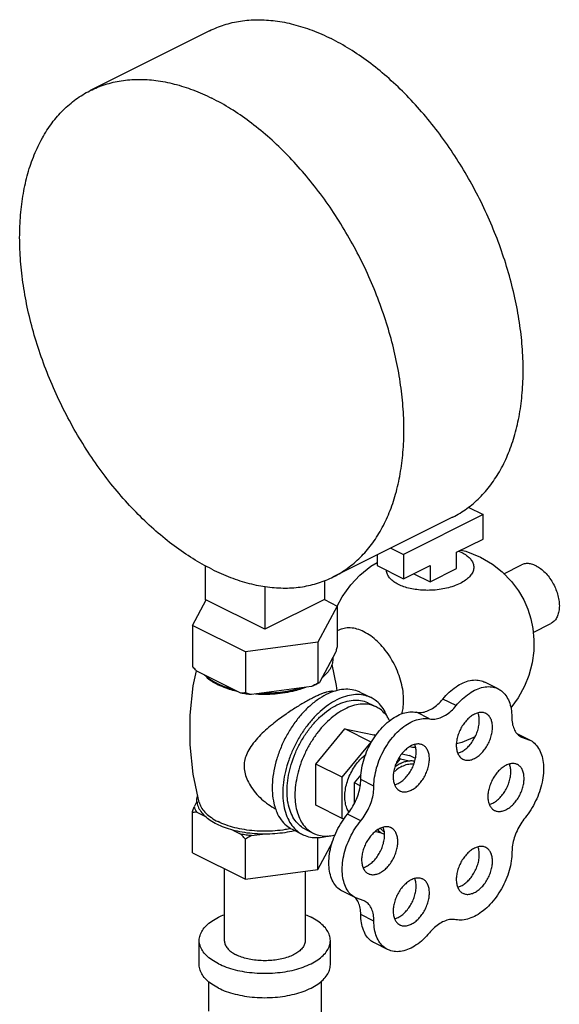
# Model space of a CAD drawing. Units: inches. Extents: x 0 to 40.5, y -3.4 to 27.8.
# Drawn here: x 17 to 17.9, y 26.1 to 27.8 of the extents above; entities that cross this region are included whole.
import ezdxf

# ---------------------------------------------------------------- set-up
doc = ezdxf.new("R2010")
doc.units = ezdxf.units.IN
doc.header["$LTSCALE"] = 1.87
doc.header["$MEASUREMENT"] = 0
doc.layers.get('0').update_dxf_attribs({"linetype": 'CONTINUOUS'})
doc.layers.add('02___PRT_ALL_AXES', color=7, linetype='CONTINUOUS')

msp = doc.modelspace()

# ---------------------------------------------------------------- linework, layer by layer
at = {"color": 7, "linetype": 'Continuous'}
for p, q in [((17.36, 27.7626), (17.1611, 27.6631)), ((17.7916, 26.9686), (17.8163, 26.9563)), ((17.7653, 26.952), (17.5664, 26.8526)), ((17.8163, 26.9563), (17.6837, 26.89)), ((17.8163, 26.9157), (17.8163, 26.9563)), ((17.7721, 26.8936), (17.8163, 26.9157)), ((17.6625, 26.9006), (17.6837, 26.89)), ((17.6395, 26.8891), (17.6395, 26.8715)), ((17.6837, 26.89), (17.6837, 26.8494)), ((17.7721, 26.8665), (17.7721, 26.8936)), ((17.3527, 26.8716), (17.3527, 26.8149)), ((17.6395, 26.8715), (17.6837, 26.8494)), ((17.6837, 26.8494), (17.7279, 26.8715)), ((17.7279, 26.8715), (17.7279, 26.8444)), ((17.7279, 26.8444), (17.7721, 26.8665)), ((17.5516, 26.8465), (17.5516, 26.8149)), ((17.7008, 26.8579), (17.7279, 26.8444)), ((17.4521, 26.8367), (17.4521, 26.7652)), ((17.3314, 26.7717), (17.3542, 26.8141)), ((17.4521, 26.7652), (17.3527, 26.8149)), ((17.5516, 26.8149), (17.4521, 26.7652)), ((17.5515, 26.8147), (17.5729, 26.804)), ((17.5729, 26.804), (17.5405, 26.7436)), ((17.5729, 26.804), (17.5729, 26.7358)), ((17.3314, 26.7717), (17.3314, 26.7035)), ((17.4198, 26.7275), (17.3314, 26.7717)), ((17.5405, 26.7436), (17.4198, 26.7275)), ((17.5405, 26.7436), (17.5405, 26.6754)), ((17.4198, 26.7275), (17.4198, 26.6593)), ((17.5701, 26.7263), (17.5433, 26.6763)), ((17.4122, 26.6587), (17.339, 26.6953)), ((17.5302, 26.6697), (17.4301, 26.6563)), ((17.8413, 26.6661), (17.8192, 26.6771)), ((17.7712, 26.638), (17.7491, 26.649)), ((17.727, 26.6159), (17.7049, 26.6269)), ((17.894, 26.5807), (17.8731, 26.5912)), ((17.886, 26.5835), (17.8765, 26.5883)), ((17.8803, 26.5855), (17.894, 26.5807)), ((17.6808, 26.5577), (17.6934, 26.5551)), ((17.7034, 26.5501), (17.6934, 26.5551)), ((17.6702, 26.5392), (17.6784, 26.5491)), ((17.6784, 26.5491), (17.6758, 26.5505)), ((17.6784, 26.5491), (17.6929, 26.5461)), ((17.6015, 26.5092), (17.6127, 26.5226)), ((17.6015, 26.4749), (17.6015, 26.5092)), ((17.6112, 26.5043), (17.6015, 26.5092)), ((17.6342, 26.5039), (17.6121, 26.5149)), ((17.6121, 26.4459), (17.59, 26.457)), ((17.647, 26.4257), (17.6362, 26.428)), ((17.3846, 26.3662), (17.3846, 26.2466)), ((17.5196, 26.362), (17.5196, 26.2466)), ((17.6039, 26.3175), (17.5818, 26.3286)), ((17.618, 26.3127), (17.6039, 26.3175)), ((17.6342, 26.2789), (17.6121, 26.2899)), ((17.3428, 26.206), (17.3428, 26.2466)), ((17.5615, 26.206), (17.5615, 26.2466)), ((17.657, 26.2315), (17.6349, 26.2426)), ((17.3584, 26.1781), (17.3584, 26.1286)), ((17.5459, 26.1781), (17.5459, 25.9353))]:
    msp.add_line(p, q, dxfattribs=at)
for points, start_tangent, end_tangent in [([(17.36, 27.7626), (17.3846, 27.7726), (17.4116, 27.7789), (17.44, 27.7811), (17.4696, 27.7793), (17.5001, 27.7734), (17.5312, 27.7635), (17.5626, 27.7497)], (0.894435, 0.447197), (0.894427, -0.447214)), ([(17.7653, 26.952), (17.7659, 26.9523), (17.7892, 26.9665), (17.8103, 26.9845), (17.829, 27.0061), (17.8452, 27.031), (17.8586, 27.0591), (17.8692, 27.0901), (17.8769, 27.1236), (17.8815, 27.1594), (17.883, 27.1971), (17.8815, 27.2363), (17.8769, 27.2767), (17.8692, 27.3179), (17.8586, 27.3594), (17.8452, 27.401), (17.829, 27.4421), (17.8103, 27.4824), (17.7892, 27.5215), (17.7659, 27.559), (17.7406, 27.5946), (17.7137, 27.6278), (17.6852, 27.6585), (17.6556, 27.6863), (17.6251, 27.7109), (17.594, 27.7321), (17.5626, 27.7497)], (0.894435, 0.447197), (-0.894427, 0.447214)), ([(17.1611, 27.6631), (17.1857, 27.6731), (17.2127, 27.6795), (17.2411, 27.6817), (17.2707, 27.6799), (17.3012, 27.674), (17.3323, 27.6641), (17.3638, 27.6503)], (0.894435, 0.447197), (0.894427, -0.447214)), ([(17.3638, 26.8654), (17.3323, 26.883), (17.3012, 26.9042), (17.2707, 26.9288), (17.2411, 26.9566), (17.2127, 26.9873), (17.1857, 27.0206), (17.1605, 27.0561), (17.1372, 27.0936), (17.1161, 27.1327), (17.0973, 27.173), (17.0812, 27.2142), (17.0677, 27.2557), (17.0571, 27.2972), (17.0495, 27.3384), (17.0449, 27.3788), (17.0433, 27.4181), (17.0449, 27.4557), (17.0495, 27.4915), (17.0571, 27.5251), (17.0677, 27.556), (17.0812, 27.5841), (17.0973, 27.6091), (17.1161, 27.6306), (17.1372, 27.6486), (17.1605, 27.6628), (17.1611, 27.6631)], (-0.894427, 0.447214), (0.894435, 0.447197)), ([(17.5664, 26.8526), (17.567, 26.8529), (17.5903, 26.8671), (17.6114, 26.8851), (17.6302, 26.9066), (17.6463, 26.9316), (17.6598, 26.9597), (17.6704, 26.9906), (17.678, 27.0242), (17.6826, 27.06), (17.6842, 27.0976), (17.6826, 27.1369), (17.678, 27.1773), (17.6704, 27.2185), (17.6598, 27.26), (17.6463, 27.3015), (17.6302, 27.3427), (17.6114, 27.383), (17.5903, 27.422), (17.567, 27.4596), (17.5418, 27.4951), (17.5148, 27.5284), (17.4864, 27.5591), (17.4568, 27.5869), (17.4263, 27.6115), (17.3952, 27.6327), (17.3638, 27.6503)], (0.894435, 0.447197), (-0.894427, 0.447214)), ([(17.7809, 26.893), (17.7885, 26.8884), (17.7944, 26.8833), (17.7984, 26.8777), (17.8004, 26.8717), (17.8004, 26.8654), (17.7981, 26.859), (17.7935, 26.8528), (17.7867, 26.8469), (17.7778, 26.8416), (17.7672, 26.8371), (17.7554, 26.8337), (17.7429, 26.8314), (17.7301, 26.8303), (17.7176, 26.8303), (17.7056, 26.8313), (17.6944, 26.8333), (17.6841, 26.8362), (17.6749, 26.84)], (0.894427, -0.447214), (-0.894427, 0.447214)), ([(17.7755, 26.8954), (17.7809, 26.893)], (0.928018, -0.372536), (0.894427, -0.447214)), ([(17.3638, 26.8654), (17.3952, 26.8516), (17.4263, 26.8417), (17.4568, 26.8358), (17.4864, 26.834), (17.5148, 26.8362), (17.5418, 26.8426), (17.5664, 26.8526)], (0.894427, -0.447214), (0.894435, 0.447197)), ([(17.6749, 26.84), (17.6673, 26.8446), (17.6614, 26.8498), (17.6574, 26.8554), (17.6554, 26.8614), (17.6552, 26.8635)], (-0.894427, 0.447214), (-0.044074, 0.999028)), ([(17.5729, 26.7358), (17.5719, 26.7325), (17.571, 26.7294), (17.5701, 26.7263)], (-0.271915, -0.962321), (-0.289215, -0.957264)), ([(17.5655, 26.7177), (17.5649, 26.7091), (17.5617, 26.7006), (17.556, 26.6925), (17.5479, 26.6849)], (0.083539, -0.996505), (-0.785496, -0.618867)), ([(17.339, 26.6953), (17.3365, 26.6979), (17.334, 26.7006), (17.3314, 26.7035)], (-0.697108, 0.716966), (-0.668545, 0.743671)), ([(17.3719, 26.6752), (17.3607, 26.6817), (17.3516, 26.689)], (-0.894427, 0.447214), (-0.722679, 0.691184)), ([(17.3748, 26.6738), (17.3719, 26.6752)], (-0.906534, 0.422132), (-0.894427, 0.447214)), ([(17.3996, 26.665), (17.385, 26.6696), (17.3748, 26.6738)], (-0.967494, 0.252895), (-0.906534, 0.422132)), ([(17.5129, 26.6674), (17.4977, 26.6634), (17.4815, 26.6605), (17.4646, 26.6589), (17.4474, 26.6586)], (-0.953165, -0.302451), (-0.99978, 0.020953)), ([(17.5405, 26.6754), (17.537, 26.6734), (17.5336, 26.6715), (17.5302, 26.6697)], (-0.864181, -0.50318), (-0.886907, -0.461948)), ([(17.5408, 26.6749), (17.537, 26.6729), (17.5302, 26.6697)], (-0.876741, -0.480963), (-0.919337, -0.393472)), ([(17.5433, 26.6763), (17.5424, 26.6759), (17.5415, 26.6757), (17.5405, 26.6754)], (-0.921265, -0.388936), (-0.981881, -0.189496)), ([(17.5433, 26.6763), (17.5408, 26.6749)], (-0.863484, -0.504377), (-0.876741, -0.480963)), ([(17.7491, 26.649), (17.7598, 26.6604), (17.7712, 26.6695), (17.7829, 26.676), (17.7946, 26.6798), (17.8057, 26.6807), (17.8158, 26.6786), (17.8192, 26.6771)], (0.637952, 0.770076), (0.894204, -0.447661)), ([(17.7712, 26.638), (17.7819, 26.6493), (17.7933, 26.6584), (17.805, 26.665), (17.8167, 26.6688), (17.8278, 26.6696), (17.8379, 26.6676), (17.8413, 26.6661)], (0.637952, 0.770076), (0.894204, -0.447661)), ([(17.8413, 26.6661), (17.8468, 26.6626), (17.8541, 26.655), (17.8595, 26.6449), (17.8629, 26.6328), (17.864, 26.6191)], (0.894204, -0.447661), (0.003422, -0.999994)), ([(17.4198, 26.6593), (17.4172, 26.659), (17.4147, 26.6588), (17.4122, 26.6587)], (-0.993745, -0.11167), (-0.999595, -0.028474)), ([(17.4301, 26.6563), (17.4211, 26.6574), (17.4122, 26.6587)], (-0.995681, 0.092838), (-0.984789, 0.173755)), ([(17.4301, 26.6563), (17.4267, 26.6572), (17.4233, 26.6582), (17.4198, 26.6593)], (-0.969477, 0.245184), (-0.953986, 0.29985)), ([(17.7049, 26.6269), (17.7134, 26.6266), (17.7224, 26.6287), (17.7316, 26.6334), (17.7407, 26.6402), (17.7491, 26.649)], (0.97922, -0.202803), (0.637952, 0.770076)), ([(17.727, 26.6159), (17.7355, 26.6155), (17.7445, 26.6177), (17.7537, 26.6223), (17.7628, 26.6292), (17.7712, 26.638)], (0.97922, -0.202803), (0.637952, 0.770076)), ([(17.6121, 26.5149), (17.6132, 26.5298), (17.6166, 26.5453), (17.6219, 26.5608), (17.6292, 26.5758), (17.6381, 26.5896), (17.6483, 26.6019), (17.6594, 26.6122), (17.6711, 26.6201), (17.6828, 26.6253), (17.6942, 26.6276), (17.7049, 26.6269)], (0, 1), (0.97922, -0.202803)), ([(17.6342, 26.5039), (17.6353, 26.5188), (17.6387, 26.5342), (17.644, 26.5497), (17.6513, 26.5647), (17.6602, 26.5786), (17.6704, 26.5909), (17.6815, 26.6012), (17.6931, 26.609), (17.7049, 26.6142), (17.7163, 26.6165), (17.727, 26.6159)], (0, 1), (0.97922, -0.202803)), ([(17.864, 26.6191), (17.865, 26.6084), (17.8679, 26.5992), (17.8724, 26.5917), (17.8786, 26.5865), (17.8803, 26.5855)], (0.003422, -0.999994), (0.894719, -0.446629)), ([(17.894, 26.5807), (17.8956, 26.5799), (17.9037, 26.5734), (17.9101, 26.5644), (17.9145, 26.5532), (17.9168, 26.5401), (17.9168, 26.5256), (17.9146, 26.5102), (17.9102, 26.4946), (17.9039, 26.4791), (17.8958, 26.4645), (17.8862, 26.4512)], (0.894705, -0.446657), (-0.633704, -0.773576)), ([(17.6784, 26.5417), (17.6711, 26.5373), (17.6691, 26.5359)], (-0.894427, -0.447214), (-0.800743, -0.599009)), ([(17.6784, 26.5417), (17.6858, 26.5447), (17.6929, 26.5461)], (0.894427, 0.447214), (0.994801, 0.101839)), ([(17.6929, 26.5461), (17.699, 26.5462), (17.7023, 26.5456)], (0.994801, 0.101839), (0.975878, -0.218316)), ([(17.59, 26.457), (17.5975, 26.4674), (17.6037, 26.4789), (17.6083, 26.491), (17.6112, 26.5032), (17.6121, 26.5149)], (0.637952, 0.770076), (0, 1)), ([(17.6121, 26.4459), (17.6196, 26.4563), (17.6258, 26.4678), (17.6304, 26.4799), (17.6333, 26.4921), (17.6342, 26.5039)], (0.637952, 0.770076), (0, 1)), ([(17.5818, 26.3286), (17.5804, 26.3293), (17.5723, 26.3357), (17.566, 26.3446), (17.5616, 26.3558), (17.5594, 26.3688), (17.5594, 26.3832), (17.5616, 26.3985), (17.566, 26.4141), (17.5723, 26.4294), (17.5804, 26.4438), (17.59, 26.457)], (-0.894712, 0.446643), (0.637952, 0.770076)), ([(17.6039, 26.3175), (17.6025, 26.3183), (17.5944, 26.3246), (17.5881, 26.3336), (17.5837, 26.3448), (17.5815, 26.3578), (17.5815, 26.3722), (17.5837, 26.3875), (17.5881, 26.403), (17.5944, 26.4183), (17.6025, 26.4328), (17.6121, 26.4459)], (-0.894712, 0.446643), (0.637952, 0.770076)), ([(17.8862, 26.4512), (17.8789, 26.441), (17.8728, 26.4296), (17.8683, 26.4177), (17.8654, 26.4057), (17.8644, 26.3941)], (-0.633704, -0.773576), (-0.006752, -0.999977)), ([(17.6406, 26.4311), (17.647, 26.4257)], (0.654165, -0.756352), (0.856251, -0.51656)), ([(17.6517, 26.4235), (17.647, 26.4257)], (-0.945154, 0.326626), (-0.856251, 0.51656)), ([(17.8644, 26.3941), (17.8632, 26.3791), (17.8598, 26.3635), (17.8543, 26.3479), (17.8469, 26.3329), (17.838, 26.319), (17.8277, 26.3066), (17.8165, 26.2963), (17.8048, 26.2883), (17.793, 26.2831), (17.7815, 26.2807), (17.7707, 26.2813)], (-0.006752, -0.999977), (-0.980516, 0.196437)), ([(17.6038, 26.3174), (17.6037, 26.3175)], (-0.641875, 0.766809), (-0.645148, 0.764058)), ([(17.6121, 26.2899), (17.6112, 26.3007), (17.6083, 26.31), (17.6038, 26.3174)], (0, 1), (-0.641875, 0.766809)), ([(17.6342, 26.2789), (17.6333, 26.2896), (17.6304, 26.299), (17.6258, 26.3065), (17.6196, 26.3118), (17.618, 26.3127)], (0, 1), (-0.894749, 0.446569)), ([(17.3428, 26.2466), (17.3441, 26.2551), (17.3481, 26.2635), (17.3547, 26.2714), (17.3637, 26.2787), (17.3748, 26.2852), (17.3846, 26.2896)], (-0.000001, 1), (0.930852, 0.365396)), ([(17.5197, 26.2896), (17.5295, 26.2852)], (0.930851, -0.365399), (0.894427, -0.447214)), ([(17.6349, 26.2426), (17.6292, 26.2462), (17.6219, 26.2539), (17.6165, 26.264), (17.6132, 26.2762), (17.6121, 26.2899)], (-0.894177, 0.447713), (0, 1)), ([(17.5615, 26.2466), (17.5602, 26.2551), (17.5562, 26.2635), (17.5496, 26.2714), (17.5406, 26.2787), (17.5295, 26.2852)], (-0.000001, 1), (-0.894427, 0.447214)), ([(17.657, 26.2315), (17.6512, 26.2352), (17.644, 26.2429), (17.6386, 26.253), (17.6353, 26.2651), (17.6342, 26.2789)], (-0.894177, 0.447713), (0, 1)), ([(17.7707, 26.2813), (17.7623, 26.2817), (17.7533, 26.2795), (17.7442, 26.2749), (17.7352, 26.2681), (17.7268, 26.2594)], (-0.980516, 0.196437), (-0.640093, -0.768298)), ([(17.7268, 26.2594), (17.7161, 26.2481), (17.7047, 26.2391), (17.693, 26.2326), (17.6813, 26.2288), (17.6703, 26.228), (17.6601, 26.2302), (17.657, 26.2315)], (-0.640093, -0.768298), (-0.894177, 0.447713)), ([(17.3748, 26.2079), (17.3637, 26.2144), (17.3547, 26.2217), (17.3481, 26.2297), (17.3441, 26.238), (17.3428, 26.2466)], (-0.894427, 0.447214), (-0.000001, 1)), ([(17.3748, 26.2079), (17.3879, 26.2023), (17.4025, 26.1978), (17.4183, 26.1946), (17.435, 26.1926), (17.4521, 26.1919), (17.4692, 26.1926), (17.4859, 26.1946), (17.5018, 26.1978), (17.5164, 26.2023), (17.5295, 26.2079), (17.5406, 26.2144), (17.5496, 26.2217), (17.5562, 26.2297), (17.5602, 26.238), (17.5615, 26.2466)], (0.894427, -0.447214), (-0.000001, 1)), ([(17.3846, 26.2466), (17.3849, 26.2436), (17.3869, 26.2378), (17.391, 26.2323), (17.3968, 26.2272), (17.4044, 26.2227)], (0.000001, -1), (0.894427, -0.447214)), ([(17.5196, 26.2466), (17.5194, 26.2436), (17.5173, 26.2378), (17.5133, 26.2323), (17.5074, 26.2272), (17.4999, 26.2227), (17.4909, 26.2189), (17.4807, 26.216), (17.4696, 26.214), (17.458, 26.213), (17.4463, 26.213), (17.4347, 26.214), (17.4236, 26.216), (17.4134, 26.2189), (17.4044, 26.2227)], (0.000001, -1), (-0.894427, 0.447214)), ([(17.3748, 26.1673), (17.3637, 26.1738), (17.3547, 26.1812), (17.3481, 26.1891), (17.3441, 26.1974), (17.3428, 26.206)], (-0.894427, 0.447214), (-0.000001, 1)), ([(17.3748, 26.1673), (17.3879, 26.1617), (17.4025, 26.1573), (17.4183, 26.154), (17.435, 26.152), (17.4521, 26.1513), (17.4692, 26.152), (17.4859, 26.154), (17.5018, 26.1573), (17.5164, 26.1617), (17.5295, 26.1673), (17.5406, 26.1738), (17.5496, 26.1812), (17.5562, 26.1891), (17.5602, 26.1974), (17.5615, 26.206)], (0.894427, -0.447214), (-0.000001, 1))]:
    msp.add_spline(points, degree=3, dxfattribs=dict(at, start_tangent=start_tangent, end_tangent=end_tangent))
at = {"layer": '02___PRT_ALL_AXES', "color": 7, "linetype": 'Continuous'}
for p, q in [((17.851, 26.8579), (17.8802, 26.8725)), ((17.8999, 26.7601), (17.9291, 26.7747)), ((17.5755, 26.7638), (17.5729, 26.7625)), ((17.3329, 26.6709), (17.3383, 26.6961)), ((17.6117, 26.6601), (17.6294, 26.6513)), ((17.625, 26.6424), (17.6382, 26.6358)), ((17.537, 26.5406), (17.5856, 26.5993)), ((17.5856, 26.5993), (17.6342, 26.5893)), ((17.6298, 26.5772), (17.5856, 26.5993)), ((17.637, 26.5879), (17.6342, 26.5893)), ((17.5812, 26.5186), (17.6298, 26.5772)), ((17.537, 26.4719), (17.537, 26.5406)), ((17.5812, 26.5186), (17.537, 26.5406)), ((17.5812, 26.4498), (17.5812, 26.5186)), ((17.339, 26.4785), (17.3342, 26.4694)), ((17.5812, 26.4498), (17.537, 26.4719)), ((17.3314, 26.3928), (17.3314, 26.4599)), ((17.339, 26.4604), (17.3522, 26.4538)), ((17.5843, 26.4492), (17.5812, 26.4498)), ((17.3989, 26.4305), (17.4122, 26.4238)), ((17.4301, 26.4214), (17.4483, 26.4238)), ((17.4977, 26.432), (17.5153, 26.4232)), ((17.5197, 26.432), (17.533, 26.4254)), ((17.4198, 26.3486), (17.4198, 26.4157)), ((17.5405, 26.3648), (17.5405, 26.4183)), ((17.5405, 26.3648), (17.5649, 26.4102)), ((17.3314, 26.3928), (17.4198, 26.3486)), ((17.4198, 26.3486), (17.5405, 26.3648))]:
    msp.add_line(p, q, dxfattribs=at)
for points in [[(17.7793, 26.8972), (17.7873, 26.8954), (17.8118, 26.8854)], [(17.8118, 26.8854), (17.8318, 26.8736), (17.848, 26.8609), (17.8636, 26.845), (17.8753, 26.8296), (17.8842, 26.8141), (17.8909, 26.7989), (17.8961, 26.7826), (17.8993, 26.7663), (17.901, 26.7475), (17.9006, 26.7294), (17.8979, 26.7096), (17.8923, 26.6884), (17.8851, 26.6704), (17.8747, 26.6511), (17.8625, 26.6342)], [(17.5729, 26.804), (17.5811, 26.8193), (17.5956, 26.8393), (17.6107, 26.8552), (17.6289, 26.8702), (17.6395, 26.8767)], [(17.5638, 26.7063), (17.5713, 26.6715), (17.5725, 26.6629)], [(17.3429, 26.4764), (17.3329, 26.5238), (17.3278, 26.5726), (17.3278, 26.6219), (17.3329, 26.6709)], [(17.8028, 26.5859), (17.7808, 26.5764), (17.7717, 26.5741)], [(17.7037, 26.568), (17.6986, 26.5683), (17.6936, 26.5694)]]:
    msp.add_lwpolyline(points, dxfattribs=at)
for points, start_tangent, end_tangent in [([(17.9047, 26.8709), (17.8971, 26.8738), (17.8899, 26.8747), (17.8832, 26.8737), (17.8802, 26.8725)], (-0.894427, 0.447214), (-0.894401, -0.447266)), ([(17.9047, 26.8709), (17.9122, 26.8663), (17.9195, 26.8599), (17.9262, 26.8522), (17.932, 26.8434), (17.9368, 26.8338), (17.9404, 26.8239), (17.9426, 26.8139), (17.9434, 26.8043), (17.9426, 26.7954), (17.9404, 26.7876), (17.9368, 26.7812), (17.932, 26.7764), (17.9291, 26.7747)], (0.894427, -0.447214), (-0.894401, -0.447266)), ([(17.6174, 26.7611), (17.6059, 26.7657), (17.5948, 26.7676), (17.5843, 26.7668), (17.5755, 26.7638)], (-0.894427, 0.447214), (-0.894564, -0.446941)), ([(17.6807, 26.6242), (17.6827, 26.6332), (17.6837, 26.6468), (17.6827, 26.6614), (17.6797, 26.6766), (17.6748, 26.6918), (17.6682, 26.7068), (17.66, 26.7208), (17.6506, 26.7337), (17.6401, 26.7449), (17.6289, 26.7542), (17.6174, 26.7611)], (0.279543, 0.960133), (-0.894427, 0.447214)), ([(17.353, 26.6877), (17.3541, 26.6866), (17.3631, 26.6792), (17.3714, 26.6742)], (0.693263, -0.720685), (0.879619, -0.475679)), ([(17.5481, 26.6847), (17.5479, 26.6845)], (-0.74573, -0.666248), (-0.748557, -0.66307)), ([(17.5518, 26.6883), (17.5502, 26.6866), (17.5481, 26.6847)], (-0.68222, -0.731147), (-0.74573, -0.666248)), ([(17.3714, 26.6742), (17.3744, 26.6727)], (0.879619, -0.475679), (0.894427, -0.447214)), ([(17.3991, 26.6634), (17.3875, 26.6671), (17.3744, 26.6727)], (-0.964142, 0.265386), (-0.894427, 0.447214)), ([(17.5134, 26.6659), (17.5021, 26.6626), (17.4861, 26.6593), (17.4693, 26.6572), (17.4521, 26.6566), (17.4473, 26.6566)], (-0.948106, -0.317956), (-0.999759, 0.021934)), ([(17.5198, 26.6682), (17.5168, 26.6671), (17.5134, 26.6659)], (-0.931624, -0.363424), (-0.948106, -0.317956)), ([(17.4062, 26.6616), (17.4022, 26.6626), (17.3991, 26.6634)], (-0.974566, 0.224099), (-0.964142, 0.265386)), ([(17.5333, 26.6515), (17.526, 26.6477), (17.5182, 26.6434), (17.5102, 26.6386), (17.5022, 26.6336), (17.4941, 26.6283), (17.4854, 26.6223), (17.4757, 26.6152), (17.4648, 26.6067), (17.4534, 26.597), (17.4426, 26.5865), (17.433, 26.5754), (17.4254, 26.5643), (17.4204, 26.5535), (17.4179, 26.543), (17.4178, 26.5326), (17.42, 26.5218), (17.4247, 26.5104), (17.4321, 26.4986), (17.4416, 26.4874), (17.4525, 26.4776), (17.4639, 26.4696), (17.4702, 26.466)], (-0.894427, -0.447214), (0.887797, -0.460235)), ([(17.4473, 26.6566), (17.4365, 26.6571)], (-0.999759, 0.021934), (-0.997425, 0.071717)), ([(17.5547, 26.6565), (17.5398, 26.6475), (17.5254, 26.6358), (17.5118, 26.6217), (17.4993, 26.6055), (17.4883, 26.5877), (17.4792, 26.5687), (17.4721, 26.5491), (17.4673, 26.5295), (17.4648, 26.5102), (17.4648, 26.492), (17.4673, 26.4752), (17.4703, 26.4649)], (-0.894427, -0.447214), (0.341867, -0.939748)), ([(17.5675, 26.6616), (17.5669, 26.6618), (17.5635, 26.662), (17.5598, 26.6616), (17.5558, 26.6606), (17.551, 26.6592), (17.5456, 26.6571), (17.5397, 26.6545), (17.5333, 26.6515)], (-0.972895, 0.231248), (-0.894427, -0.447214)), ([(17.5689, 26.6622), (17.5547, 26.6565)], (-0.956717, -0.29102), (-0.894427, -0.447214)), ([(17.5695, 26.6624), (17.5689, 26.6622)], (-0.958979, -0.283478), (-0.956717, -0.29102)), ([(17.6117, 26.6601), (17.61, 26.6609), (17.5976, 26.6646), (17.5839, 26.6651), (17.5695, 26.6624)], (-0.894254, 0.447559), (-0.958979, -0.283478)), ([(17.6294, 26.6513), (17.6253, 26.653), (17.6133, 26.6561), (17.6002, 26.6562), (17.5865, 26.6533), (17.5723, 26.6476)], (-0.894314, 0.447439), (-0.894427, -0.447214)), ([(17.6562, 26.6197), (17.6527, 26.6275), (17.6453, 26.6386), (17.6361, 26.6472), (17.6294, 26.6513)], (-0.359192, 0.933264), (-0.894314, 0.447439)), ([(17.5723, 26.6476), (17.5582, 26.6392), (17.5445, 26.6283), (17.5314, 26.6151), (17.5194, 26.6), (17.5086, 26.5834), (17.4994, 26.5656), (17.492, 26.5472), (17.4866, 26.5285), (17.4833, 26.51), (17.4822, 26.4921), (17.4833, 26.4754), (17.4866, 26.4602), (17.492, 26.4469), (17.4994, 26.4358), (17.5086, 26.4273), (17.5153, 26.4232)], (-0.894427, -0.447214), (0.894314, -0.447439)), ([(17.5197, 26.432), (17.5112, 26.4376), (17.5027, 26.4467), (17.4962, 26.4582), (17.4917, 26.4719), (17.4895, 26.4874), (17.4895, 26.5042), (17.4917, 26.5219), (17.4962, 26.54), (17.5027, 26.5581), (17.5112, 26.5756), (17.5213, 26.5921), (17.5328, 26.607), (17.5453, 26.6201), (17.5587, 26.6308), (17.5723, 26.6391)], (-0.894254, 0.447559), (0.894427, 0.447214)), ([(17.5723, 26.6391), (17.586, 26.6445), (17.5994, 26.6471), (17.6119, 26.6466), (17.6234, 26.6431), (17.6249, 26.6424)], (0.894427, 0.447214), (0.894254, -0.447559)), ([(17.6382, 26.6358), (17.6345, 26.6374), (17.6234, 26.6402), (17.6113, 26.6403), (17.5986, 26.6377), (17.5856, 26.6324)], (-0.894314, 0.447439), (-0.894427, -0.447214)), ([(17.6562, 26.6198), (17.6529, 26.6241), (17.6444, 26.632), (17.6382, 26.6358)], (-0.56448, 0.825447), (-0.894314, 0.447439)), ([(17.5856, 26.6324), (17.5726, 26.6247), (17.5599, 26.6146), (17.5478, 26.6025), (17.5367, 26.5885), (17.5268, 26.5732), (17.5183, 26.5568), (17.5115, 26.5398), (17.5065, 26.5225), (17.5035, 26.5054), (17.5024, 26.489), (17.5035, 26.4736), (17.5065, 26.4596), (17.5115, 26.4473), (17.5183, 26.4371), (17.5268, 26.4291), (17.533, 26.4254)], (-0.894427, -0.447214), (0.894314, -0.447439)), ([(17.6603, 26.6128), (17.6597, 26.6139), (17.6562, 26.6198)], (-0.447823, 0.894122), (-0.56448, 0.825447)), ([(17.8018, 26.6238), (17.7955, 26.6199), (17.7895, 26.6145), (17.784, 26.6079), (17.7793, 26.6004), (17.7756, 26.5922), (17.7731, 26.5839), (17.7717, 26.5757), (17.7717, 26.568), (17.7731, 26.561), (17.7756, 26.5553), (17.7793, 26.5509), (17.7827, 26.5486)], (-0.894427, -0.447214), (0.893993, -0.44808)), ([(17.7797, 26.5609), (17.786, 26.5648), (17.792, 26.5702), (17.7974, 26.5768), (17.8021, 26.5844), (17.8058, 26.5925), (17.8084, 26.6008), (17.8097, 26.609), (17.8097, 26.6168), (17.8084, 26.6237), (17.8076, 26.626)], (0.894427, 0.447214), (-0.376478, 0.926426)), ([(17.8209, 26.625), (17.8195, 26.6256), (17.8141, 26.6268), (17.8081, 26.6261), (17.8018, 26.6238)], (-0.893993, 0.44808), (-0.894427, -0.447214)), ([(17.8018, 26.5499), (17.8081, 26.5538), (17.8141, 26.5592), (17.8195, 26.5658), (17.8242, 26.5733), (17.8279, 26.5814), (17.8305, 26.5898), (17.8318, 26.598), (17.8318, 26.6057), (17.8305, 26.6126), (17.8279, 26.6184), (17.8242, 26.6228), (17.8209, 26.625)], (0.894427, 0.447214), (-0.893993, 0.44808)), ([(17.6965, 26.5712), (17.6902, 26.5672), (17.6842, 26.5618), (17.6787, 26.5552), (17.674, 26.5477), (17.6703, 26.5396), (17.6678, 26.5313), (17.6664, 26.523), (17.6664, 26.5153), (17.6678, 26.5084), (17.6703, 26.5026), (17.674, 26.4982), (17.6774, 26.496)], (-0.894427, -0.447214), (0.893993, -0.44808)), ([(17.6744, 26.5083), (17.6807, 26.5122), (17.6867, 26.5176), (17.6921, 26.5242), (17.6968, 26.5317), (17.7005, 26.5398), (17.7031, 26.5482), (17.7044, 26.5564), (17.7044, 26.5641), (17.7031, 26.571), (17.7023, 26.5733)], (0.894427, 0.447214), (-0.376478, 0.926426)), ([(17.7156, 26.5724), (17.7142, 26.573), (17.7088, 26.5741), (17.7028, 26.5735), (17.6965, 26.5712)], (-0.893993, 0.44808), (-0.894427, -0.447214)), ([(17.6965, 26.4972), (17.7028, 26.5011), (17.7088, 26.5065), (17.7142, 26.5131), (17.7189, 26.5207), (17.7226, 26.5288), (17.7252, 26.5371), (17.7265, 26.5453), (17.7265, 26.5531), (17.7252, 26.56), (17.7226, 26.5657), (17.7189, 26.5701), (17.7156, 26.5724)], (0.894427, 0.447214), (-0.893993, 0.44808)), ([(17.5926, 26.4606), (17.589, 26.4674), (17.5865, 26.4763), (17.5856, 26.4864), (17.5865, 26.4974), (17.589, 26.5088), (17.5931, 26.5202), (17.5986, 26.5311), (17.6052, 26.5412), (17.6129, 26.55), (17.6205, 26.5567)], (-0.579537, 0.814946), (0.794567, 0.607176)), ([(17.7741, 26.5587), (17.7797, 26.5609)], (0.965834, 0.259162), (0.894427, 0.447214)), ([(17.6812, 26.5369), (17.672, 26.5311), (17.6669, 26.5269)], (-0.894427, -0.447214), (-0.736354, -0.676597)), ([(17.6812, 26.5369), (17.6904, 26.5403), (17.6992, 26.5412), (17.7009, 26.5411)], (0.894427, 0.447214), (0.993907, -0.110225)), ([(17.7827, 26.5486), (17.784, 26.548), (17.7895, 26.5469), (17.7955, 26.5475), (17.8018, 26.5499)], (0.893993, -0.44808), (0.894427, 0.447214)), ([(17.8544, 26.5385), (17.8481, 26.5345), (17.8421, 26.5291), (17.8367, 26.5225), (17.832, 26.515), (17.8283, 26.5069), (17.8257, 26.4985), (17.8244, 26.4903), (17.8244, 26.4826), (17.8257, 26.4757), (17.8283, 26.4699), (17.832, 26.4655), (17.8353, 26.4633)], (-0.894427, -0.447214), (0.893993, -0.44808)), ([(17.8323, 26.4755), (17.8386, 26.4795), (17.8446, 26.4849), (17.8501, 26.4915), (17.8548, 26.499), (17.8585, 26.5071), (17.861, 26.5154), (17.8624, 26.5237), (17.8624, 26.5314), (17.861, 26.5383), (17.8602, 26.5406)], (0.894427, 0.447214), (-0.376478, 0.926426)), ([(17.8735, 26.5397), (17.8722, 26.5403), (17.8667, 26.5414), (17.8607, 26.5408), (17.8544, 26.5385)], (-0.893993, 0.44808), (-0.894427, -0.447214)), ([(17.8544, 26.4645), (17.8607, 26.4684), (17.8667, 26.4738), (17.8722, 26.4804), (17.8769, 26.4879), (17.8806, 26.4961), (17.8831, 26.5044), (17.8844, 26.5126), (17.8844, 26.5204), (17.8831, 26.5273), (17.8806, 26.533), (17.8769, 26.5374), (17.8735, 26.5397)], (0.894427, 0.447214), (-0.893993, 0.44808)), ([(17.6688, 26.5061), (17.6744, 26.5083)], (0.965834, 0.259162), (0.894427, 0.447214)), ([(17.339, 26.4785), (17.3397, 26.4868), (17.3402, 26.4886)], (-0.068275, 0.997667), (0.282567, 0.959248)), ([(17.6774, 26.496), (17.6787, 26.4954), (17.6842, 26.4943), (17.6902, 26.4949), (17.6965, 26.4972)], (0.893993, -0.44808), (0.894427, 0.447214)), ([(17.3314, 26.4599), (17.3323, 26.4632), (17.3333, 26.4664), (17.3342, 26.4694)], (0.271915, 0.962321), (0.289215, 0.957264)), ([(17.3342, 26.4694), (17.3362, 26.4649), (17.339, 26.4604)], (0.349448, -0.936956), (0.576614, -0.817017)), ([(17.339, 26.4785), (17.3409, 26.4699), (17.3454, 26.4617), (17.3522, 26.4538)], (0.068275, -0.997667), (0.729075, -0.684434)), ([(17.3429, 26.4764), (17.3433, 26.4751), (17.3474, 26.4667), (17.354, 26.4587), (17.363, 26.4513), (17.3742, 26.4447)], (0.256877, -0.966444), (0.894427, -0.447214)), ([(17.8267, 26.4734), (17.8323, 26.4755)], (0.965834, 0.259162), (0.894427, 0.447214)), ([(17.339, 26.4604), (17.3365, 26.4603), (17.334, 26.4601), (17.3314, 26.4599)], (-0.999595, -0.028474), (-0.993745, -0.11167)), ([(17.3721, 26.4404), (17.3612, 26.4467), (17.3522, 26.4538)], (-0.894427, 0.447214), (-0.729075, 0.684434)), ([(17.4703, 26.4649), (17.4704, 26.4648)], (0.341867, -0.939749), (0.343373, -0.939199)), ([(17.4704, 26.4648), (17.4721, 26.4604), (17.4792, 26.4479), (17.4883, 26.4381), (17.4977, 26.432)], (0.343374, -0.939199), (0.894254, -0.447559)), ([(17.8353, 26.4633), (17.8367, 26.4627), (17.8421, 26.4615), (17.8481, 26.4622), (17.8544, 26.4645)], (0.893993, -0.44808), (0.894427, 0.447214)), ([(17.3989, 26.4305), (17.3848, 26.4349), (17.3721, 26.4404)], (-0.966322, 0.257337), (-0.894427, 0.447214)), ([(17.4958, 26.4331), (17.4862, 26.4313), (17.4694, 26.4293), (17.4521, 26.4286), (17.4349, 26.4293), (17.4181, 26.4313), (17.4021, 26.4346), (17.3874, 26.4391), (17.3742, 26.4447)], (-0.977526, -0.210817), (-0.894427, 0.447214)), ([(17.6629, 26.4344), (17.6616, 26.435), (17.6561, 26.4361), (17.6501, 26.4355), (17.6438, 26.4332)], (-0.893993, 0.44808), (-0.894427, -0.447214)), ([(17.4483, 26.4238), (17.4312, 26.4248), (17.4146, 26.427), (17.3989, 26.4305)], (-0.999854, 0.017106), (-0.966322, 0.257337)), ([(17.4301, 26.4214), (17.4211, 26.4224), (17.4122, 26.4238)], (-0.995681, 0.092838), (-0.984789, 0.173755)), ([(17.4198, 26.4157), (17.4172, 26.4185), (17.4147, 26.4212), (17.4122, 26.4238)], (-0.668545, 0.743671), (-0.697108, 0.716966)), ([(17.4301, 26.4214), (17.4267, 26.4196), (17.4233, 26.4177), (17.4198, 26.4157)], (-0.886907, -0.461948), (-0.864181, -0.50318)), ([(17.5021, 26.4296), (17.4972, 26.4285), (17.4814, 26.4257), (17.465, 26.4242), (17.4483, 26.4238)], (-0.971001, -0.239076), (-0.999854, 0.017106)), ([(17.5153, 26.4232), (17.5194, 26.4214), (17.5314, 26.4184), (17.5445, 26.4183), (17.5572, 26.4208)], (0.894314, -0.447439), (0.960259, 0.279111)), ([(17.533, 26.4254), (17.5367, 26.4237), (17.5478, 26.4209), (17.5571, 26.4206)], (0.894314, -0.447439), (0.998556, 0.053725)), ([(17.5571, 26.4206), (17.5599, 26.4209), (17.5697, 26.4226)], (0.998556, 0.053725), (0.967566, 0.252618)), ([(17.6438, 26.4332), (17.6376, 26.4292), (17.6315, 26.4238), (17.6261, 26.4172), (17.6214, 26.4097), (17.6177, 26.4016), (17.6151, 26.3932), (17.6138, 26.385), (17.6138, 26.3773), (17.6151, 26.3704), (17.6177, 26.3646), (17.6214, 26.3602), (17.6247, 26.358)], (-0.894427, -0.447214), (0.893993, -0.44808)), ([(17.6217, 26.3702), (17.628, 26.3742), (17.634, 26.3796), (17.6395, 26.3862), (17.6442, 26.3937), (17.6479, 26.4018), (17.6504, 26.4102), (17.6518, 26.4184), (17.6518, 26.4261), (17.6504, 26.433), (17.6496, 26.4353)], (0.894427, 0.447214), (-0.376478, 0.926426)), ([(17.6438, 26.3592), (17.6501, 26.3631), (17.6561, 26.3685), (17.6616, 26.3751), (17.6663, 26.3826), (17.67, 26.3908), (17.6725, 26.3991), (17.6739, 26.4073), (17.6739, 26.4151), (17.6725, 26.422), (17.67, 26.4277), (17.6663, 26.4321), (17.6629, 26.4344)], (0.894427, 0.447214), (-0.893993, 0.44808)), ([(17.6447, 26.4339), (17.6451, 26.4335)], (0.614537, -0.788888), (0.629794, -0.776762)), ([(17.6451, 26.4335), (17.6483, 26.4302), (17.6513, 26.428)], (0.629794, -0.776762), (0.848195, -0.529684)), ([(17.8209, 26.4017), (17.8195, 26.4023), (17.8141, 26.4034), (17.8081, 26.4028), (17.8018, 26.4004)], (-0.893993, 0.44808), (-0.894427, -0.447214)), ([(17.8018, 26.4004), (17.7955, 26.3965), (17.7895, 26.3911), (17.784, 26.3845), (17.7793, 26.377), (17.7756, 26.3689), (17.7731, 26.3605), (17.7717, 26.3523), (17.7717, 26.3446), (17.7731, 26.3377), (17.7756, 26.3319), (17.7793, 26.3275), (17.7827, 26.3253)], (-0.894427, -0.447214), (0.893993, -0.44808)), ([(17.7797, 26.3375), (17.786, 26.3415), (17.792, 26.3469), (17.7974, 26.3535), (17.8021, 26.361), (17.8058, 26.3691), (17.8084, 26.3774), (17.8097, 26.3857), (17.8097, 26.3934), (17.8084, 26.4003), (17.8076, 26.4026)], (0.894427, 0.447214), (-0.376478, 0.926426)), ([(17.8018, 26.3265), (17.8081, 26.3304), (17.8141, 26.3358), (17.8195, 26.3424), (17.8242, 26.3499), (17.8279, 26.358), (17.8305, 26.3664), (17.8318, 26.3746), (17.8318, 26.3823), (17.8305, 26.3892), (17.8279, 26.395), (17.8242, 26.3994), (17.8209, 26.4017)], (0.894427, 0.447214), (-0.893993, 0.44808)), ([(17.6161, 26.3681), (17.6217, 26.3702)], (0.965834, 0.259162), (0.894427, 0.447214)), ([(17.6247, 26.358), (17.6261, 26.3574), (17.6315, 26.3563), (17.6376, 26.3569), (17.6438, 26.3592)], (0.893993, -0.44808), (0.894427, 0.447214)), ([(17.6965, 26.3478), (17.6902, 26.3438), (17.6842, 26.3385), (17.6787, 26.3319), (17.674, 26.3243), (17.6703, 26.3162), (17.6678, 26.3079), (17.6664, 26.2997), (17.6664, 26.2919), (17.6678, 26.285), (17.6703, 26.2793), (17.674, 26.2749), (17.6774, 26.2726)], (-0.894427, -0.447214), (0.893993, -0.44808)), ([(17.6744, 26.2849), (17.6807, 26.2888), (17.6867, 26.2942), (17.6921, 26.3008), (17.6968, 26.3083), (17.7005, 26.3164), (17.7031, 26.3248), (17.7044, 26.333), (17.7044, 26.3407), (17.7031, 26.3476), (17.7023, 26.35)], (0.894427, 0.447214), (-0.376478, 0.926426)), ([(17.7156, 26.349), (17.7142, 26.3496), (17.7088, 26.3507), (17.7028, 26.3501), (17.6965, 26.3478)], (-0.893993, 0.44808), (-0.894427, -0.447214)), ([(17.6965, 26.2738), (17.7028, 26.2778), (17.7088, 26.2832), (17.7142, 26.2898), (17.7189, 26.2973), (17.7226, 26.3054), (17.7252, 26.3137), (17.7265, 26.322), (17.7265, 26.3297), (17.7252, 26.3366), (17.7226, 26.3424), (17.7189, 26.3468), (17.7156, 26.349)], (0.894427, 0.447214), (-0.893993, 0.44808)), ([(17.7741, 26.3354), (17.7797, 26.3375)], (0.965834, 0.259162), (0.894427, 0.447214)), ([(17.7827, 26.3253), (17.784, 26.3247), (17.7895, 26.3235), (17.7955, 26.3242), (17.8018, 26.3265)], (0.893993, -0.44808), (0.894427, 0.447214)), ([(17.6688, 26.2827), (17.6744, 26.2849)], (0.965834, 0.259162), (0.894427, 0.447214)), ([(17.6774, 26.2726), (17.6787, 26.272), (17.6842, 26.2709), (17.6902, 26.2715), (17.6965, 26.2738)], (0.893993, -0.44808), (0.894427, 0.447214))]:
    msp.add_spline(points, degree=3, dxfattribs=dict(at, start_tangent=start_tangent, end_tangent=end_tangent))

doc.saveas('drawing.dxf')
